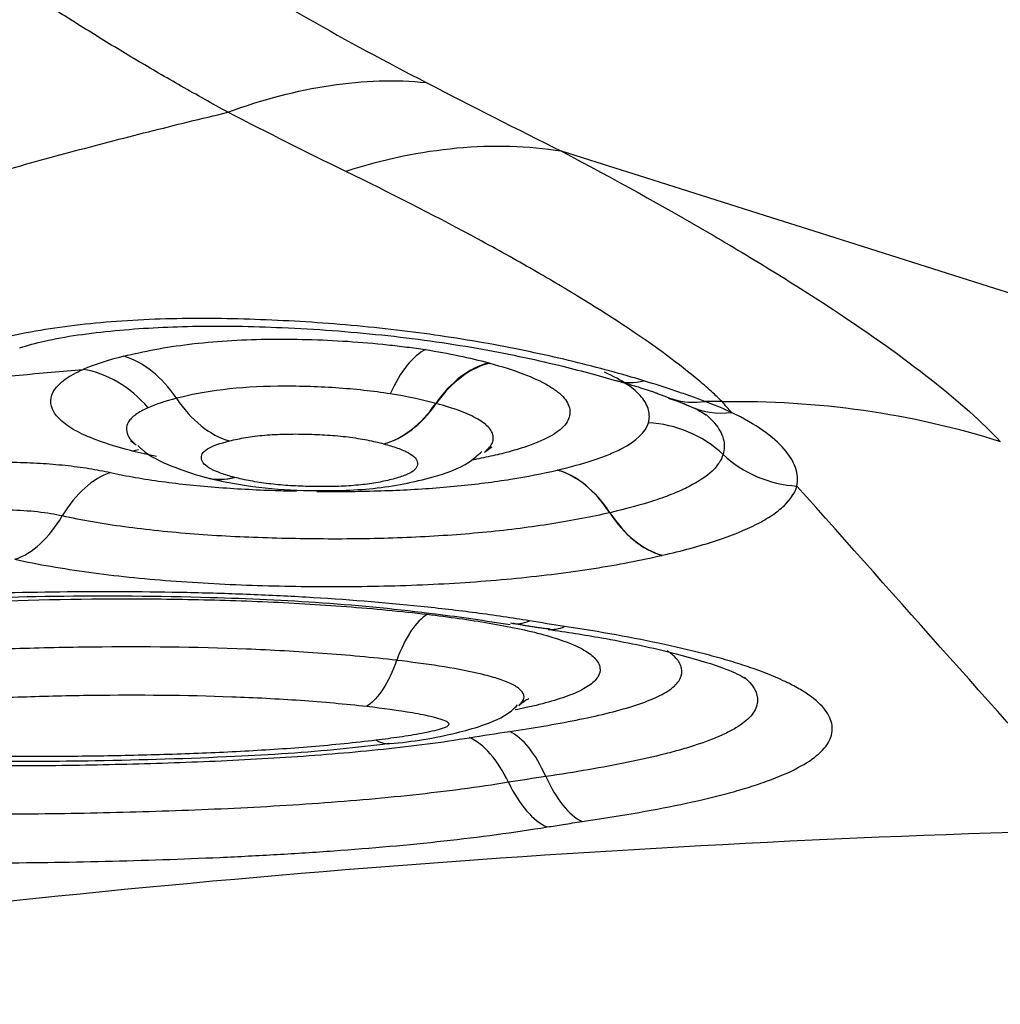
# Model space of a CAD drawing. Units: millimetres. Extents: x 227 to 450, y 213 to 315.
# Drawn here: x 429 to 430, y 248 to 248 of the extents above; entities that cross this region are included whole.
import ezdxf

# ---------------------------------------------------------------- set-up
doc = ezdxf.new("R2010")
doc.units = ezdxf.units.MM
doc.layers.add('1', color=4, linetype='Continuous')

msp = doc.modelspace()

# ---------------------------------------------------------------- linework, layer by layer
at = {"layer": '1'}
for p, q in [((429.20478, 248.04682), (429.20971, 248.04306)), ((429.21174, 248.03881), (429.20652, 248.03761)), ((429.51468, 248.03657), (429.52107, 248.04132))]:
    msp.add_line(p, q, dxfattribs=at)
for centre, major_axis, ratio, start_param, end_param in [((429.30433, 247.56105), (-0.37395, -0.70722), 0.612232, 3.346961, 3.698), ((429.19723, 248.02462), (-0.02577, 0.09662), 0.688222, 5.17748, 5.888745), ((429.51546, 248.01824), (0.02617, 0.09651), 0.658527, 0.347623, 1.074212), ((429.51632, 248.018), (0.02652, 0.09642), 0.664074, 0.349971, 1.076584), ((429.65861, 248.19524), (0.02825, 0.09593), 0.643033, 3.139449, 3.505192), ((429.29298, 248.14299), (-0.02408, 0.09706), 0.68351, 2.047869, 2.772206), ((429.42864, 248.14051), (-0.02565, -0.09665), 0.656874, 0.351786, 1.07069), ((429.42874, 248.14048), (-0.02601, -0.09656), 0.662468, 0.35419, 1.07307), ((429.73524, 248.16813), (0.04135, 0.09105), 0.822575, 3.138513, 3.596679), ((429.65495, 247.96566), (0.09606, -0.02779), 0.965088, 1.085356, 1.811318), ((429.79203, 248.10372), (0.09546, -0.02978), 0.965818, 4.247096, 4.966572), ((429.18726, 247.92253), (-0.02172, -0.09761), 0.61154, 3.488465, 4.214791), ((429.5761, 247.92437), (0.02269, -0.09739), 0.682752, 2.057519, 2.780477), ((429.57621, 247.9244), (0.02283, -0.09736), 0.684805, 2.056519, 2.779486), ((429.29685, 248.11107), (-0.02543, -0.09671), 0.662278, 6.265453, 6.644025), ((429.29707, 248.11102), (-0.02471, -0.0969), 0.650906, 0.013385, 0.355917), ((429.67242, 248.04287), (-0.02218, 0.09751), 0.681277, 2.061058, 2.783565), ((429.67281, 248.04295), (-0.02232, 0.09748), 0.683325, 2.060107, 2.782606), ((429.10309, 248.03905), (0.02113, 0.09774), 0.609481, 3.491951, 4.211118), ((429.46406, 247.79828), (-0.01211, -0.09926), 0.385937, 3.434449, 4.159545), ((429.55531, 247.98546), (-0.01614, -0.09869), 0.480441, 6.24652, 6.586159), ((429.58621, 247.9806), (-0.01499, -0.09887), 0.448803, 6.26699, 6.579573), ((429.50223, 247.69032), (-0.01628, 0.09867), 0.492007, 5.248168, 5.970682), ((429.53706, 247.69577), (-0.01465, 0.09892), 0.459758, 5.255782, 5.978267), ((429.59976, 247.80959), (-0.01456, 0.09893), 0.459295, 2.114635, 2.837615), ((429.56908, 247.80483), (-0.01613, 0.09869), 0.491315, 2.10733, 2.830281)]:
    msp.add_ellipse(centre, major_axis=major_axis, ratio=ratio, start_param=start_param, end_param=end_param, dxfattribs=at)
for points, degree, knots in [([(429.29012, 248.33426), (429.04392, 248.46967), (428.90659, 248.60485), (428.74982, 248.75917), (428.7503, 248.89718)], 2, [0, 0, 0, 0.5, 0.5, 1, 1, 1]), ([(428.93873, 248.85236), (428.93874, 248.85172), (428.93876, 248.85105), (428.9388, 248.84974), (428.93888, 248.84778), (428.93913, 248.8432), (428.93993, 248.83403), (428.94274, 248.81561), (428.94714, 248.79972), (428.95845, 248.7678), (428.96934, 248.74635), (428.99027, 248.71393), (428.99801, 248.70308), (429.01075, 248.68674), (429.01519, 248.68127), (429.02437, 248.67041), (429.04809, 248.64336), (429.07544, 248.61689), (429.12315, 248.57515), (429.14899, 248.55459), (429.20415, 248.51399), (429.2335, 248.49394), (429.32619, 248.4346), (429.39298, 248.39678), (429.46372, 248.36029)], 3, [0, 0, 0, 0, 0.003906, 0.003906, 0.007813, 0.015625, 0.03125, 0.0625, 0.125, 0.125, 0.25, 0.25, 0.3125, 0.3125, 0.34375, 0.34375, 0.375, 0.5, 0.5, 0.625, 0.625, 0.75, 0.75, 1, 1, 1, 1]), ([(429.2901, 248.33428), (429.32067, 248.34556), (429.35071, 248.35344), (429.40886, 248.36215), (429.43698, 248.36299), (429.46372, 248.36029)], 3, [0, 0, 0, 0, 0.5, 0.5, 1, 1, 1, 1]), ([(429.58212, 248.3001), (429.62846, 248.2756), (429.67139, 248.25181), (429.73082, 248.21715), (429.74981, 248.20578), (429.77702, 248.18897), (429.78588, 248.18342), (429.80318, 248.17239), (429.81163, 248.16691), (429.85256, 248.1399), (429.88119, 248.11946), (429.93013, 248.08094), (429.95045, 248.06286), (429.96616, 248.04609)], 3, [0, 0, 0, 0, 0.25, 0.25, 0.375, 0.375, 0.4375, 0.4375, 0.5, 0.5, 0.75, 0.75, 1, 1, 1, 1]), ([(429.72257, 248.08092), (429.72173, 248.08175), (429.72086, 248.08261), (429.71909, 248.08432), (429.7164, 248.08689), (429.7098, 248.09297), (429.69529, 248.10546), (429.68073, 248.11669), (429.64895, 248.13982), (429.62423, 248.15614), (429.58901, 248.17763), (429.58175, 248.18199), (429.5669, 248.19074), (429.5441, 248.20396), (429.51975, 248.21744), (429.46903, 248.24474), (429.43253, 248.2634), (429.39319, 248.28251)], 3, [0, 0, 0, 0, 0.015625, 0.015625, 0.03125, 0.0625, 0.125, 0.25, 0.25, 0.5, 0.5, 0.5625, 0.5625, 0.625, 0.75, 0.75, 1, 1, 1, 1]), ([(429.65415, 248.09913), (429.63484, 248.10499), (429.61428, 248.11066), (429.58134, 248.11868), (429.57001, 248.12127), (429.54661, 248.12626), (429.53465, 248.12863), (429.49826, 248.13529), (429.4732, 248.13916), (429.42155, 248.14561), (429.39478, 248.14819), (429.35498, 248.15094), (429.34177, 248.15168), (429.31544, 248.15285), (429.28921, 248.15369), (429.2632, 248.15376), (429.23731, 248.1534), (429.2244, 248.15299), (429.18608, 248.151), (429.16176, 248.1487), (429.12727, 248.14362), (429.1161, 248.14166), (429.09445, 248.13717), (429.08407, 248.13466), (429.07419, 248.13192)], 3, [0, 0, 0, 0, 0.125, 0.125, 0.1875, 0.1875, 0.25, 0.25, 0.375, 0.375, 0.5, 0.5, 0.5625, 0.5625, 0.625, 0.6875, 0.6875, 0.75, 0.75, 0.875, 0.875, 0.9375, 0.9375, 1, 1, 1, 1]), ([(429.10803, 248.12798), (429.11464, 248.13018), (429.13782, 248.13668), (429.18984, 248.14391), (429.26085, 248.14778), (429.34027, 248.1464), (429.42512, 248.14019), (429.50843, 248.12855), (429.57655, 248.11404), (429.6144, 248.10388), (429.63022, 248.0991)], 3, [0, 0, 0, 0, 0.05682, 0.184475, 0.307972, 0.444287, 0.594469, 0.743916, 0.886345, 1, 1, 1, 1]), ([(429.19899, 248.12064), (429.2161, 248.12501), (429.23512, 248.12861), (429.26711, 248.13248), (429.27813, 248.13349), (429.30065, 248.13493), (429.31218, 248.13537), (429.33577, 248.13573), (429.34768, 248.13564), (429.37137, 248.13502), (429.3832, 248.13448), (429.40684, 248.13294), (429.4185, 248.13193), (429.43551, 248.13011), (429.44391, 248.12912), (429.45215, 248.12802), (429.45761, 248.12725), (429.46035, 248.12686), (429.46302, 248.12645)], 3, [0, 0, 0, 0, 0.25, 0.25, 0.375, 0.375, 0.5, 0.5, 0.625, 0.625, 0.75, 0.75, 0.875, 0.875, 0.9375, 0.96875, 0.96875, 1, 1, 1, 1]), ([(429.46306, 248.12645), (429.45757, 248.12382), (429.45202, 248.11905), (429.44153, 248.10585), (429.43658, 248.09742), (429.43225, 248.0877)], 3, [0, 0, 0, 0, 0.5, 0.5, 1, 1, 1, 1]), ([(429.51928, 248.11461), (429.52991, 248.1117), (429.53972, 248.10859), (429.55691, 248.10207), (429.56435, 248.09865), (429.57354, 248.09325), (429.57624, 248.09142), (429.58086, 248.08776), (429.58474, 248.08407), (429.58715, 248.08032), (429.58885, 248.07656), (429.58934, 248.07466), (429.58976, 248.06902), (429.58867, 248.06534), (429.58471, 248.05991), (429.58299, 248.0581), (429.5788, 248.0546), (429.57634, 248.05291), (429.5679, 248.04797), (429.56085, 248.04487), (429.54824, 248.0405), (429.54371, 248.03909), (429.53421, 248.03643), (429.52922, 248.03516), (429.51879, 248.03274), (429.51334, 248.03159), (429.50646, 248.03028), (429.50527, 248.03005), (429.50407, 248.02983)], 3, [0, 0, 0, 0, 0.116232, 0.116232, 0.232463, 0.232463, 0.290579, 0.290579, 0.348695, 0.406811, 0.406811, 0.464927, 0.464927, 0.581158, 0.581158, 0.639274, 0.639274, 0.69739, 0.69739, 0.813621, 0.813621, 0.871737, 0.871737, 0.929853, 0.929853, 0.987969, 0.987969, 1, 1, 1, 1]), ([(429.20475, 248.03806), (429.19595, 248.04035), (429.18779, 248.04277), (429.17294, 248.04795), (429.16621, 248.05072), (429.15474, 248.05645), (429.14759, 248.06091), (429.14261, 248.0656), (429.13977, 248.06877), (429.1386, 248.07039), (429.13585, 248.07522), (429.135, 248.07845), (429.13514, 248.08492), (429.13621, 248.08819), (429.14045, 248.09452), (429.1436, 248.0976), (429.15199, 248.10356), (429.1573, 248.10647), (429.16345, 248.10918)], 3, [0, 0, 0, 0, 0.125, 0.125, 0.25, 0.25, 0.375, 0.4375, 0.4375, 0.5, 0.5, 0.625, 0.625, 0.75, 0.75, 0.875, 0.875, 1, 1, 1, 1]), ([(429.22028, 248.07553), (429.21257, 248.08453), (429.20358, 248.09213), (429.18422, 248.1036), (429.17385, 248.10745), (429.16346, 248.10918)], 3, [0, 0, 0, 0, 0.5, 0.5, 1, 1, 1, 1]), ([(429.65811, 248.06232), (429.65924, 248.06605), (429.65924, 248.06981), (429.65779, 248.07546), (429.65705, 248.07735), (429.65501, 248.08115), (429.65372, 248.08305), (429.64587, 248.09244), (429.63524, 248.0997), (429.61984, 248.10667)], 3, [0, 0, 0, 0, 0.25, 0.25, 0.375, 0.375, 0.5, 0.5, 1, 1, 1, 1]), ([(429.70756, 248.08104), (429.70359, 248.08256), (429.69947, 248.0841), (429.69101, 248.08714), (429.68667, 248.08865), (429.6733, 248.09317), (429.66392, 248.09616), (429.65415, 248.09913)], 3, [0, 0, 0, 0, 0.25, 0.25, 0.5, 0.5, 1, 1, 1, 1]), ([(429.43224, 248.0877), (429.42474, 248.08888), (429.417, 248.08991), (429.40105, 248.09166), (429.39279, 248.09239), (429.37599, 248.09351), (429.36757, 248.0939), (429.3507, 248.09436), (429.3422, 248.09445), (429.31695, 248.09415), (429.30087, 248.09319), (429.27046, 248.08952), (429.2571, 248.08689), (429.24511, 248.08381)], 3, [0, 0, 0, 0, 0.125, 0.125, 0.25, 0.25, 0.375, 0.375, 0.5, 0.5, 0.75, 0.75, 1, 1, 1, 1]), ([(429.51585, 248.03787), (429.51758, 248.03922), (429.51895, 248.04062), (429.52093, 248.04332), (429.52158, 248.04464), (429.52236, 248.04725), (429.52261, 248.04988), (429.52193, 248.05253), (429.52074, 248.05519), (429.51987, 248.05653), (429.5165, 248.06049), (429.5132, 248.06306), (429.50668, 248.06681), (429.50423, 248.06806), (429.4989, 248.07047), (429.49603, 248.07164), (429.48685, 248.07506), (429.47999, 248.0772), (429.47253, 248.07924)], 3, [0, 0, 0, 0, 0.100475, 0.100475, 0.190428, 0.190428, 0.28038, 0.370333, 0.370333, 0.460285, 0.460285, 0.64019, 0.64019, 0.730143, 0.730143, 0.820095, 0.820095, 1, 1, 1, 1]), ([(429.67608, 248.08435), (429.6773, 248.08388), (429.67853, 248.08344), (429.68854, 248.08031), (429.69801, 248.07962), (429.70756, 248.08104)], 3, [0, 0, 0, 0, 0.124379, 0.124379, 1, 1, 1, 1]), ([(429.22028, 248.07553), (429.21601, 248.07365), (429.21066, 248.0707), (429.20692, 248.06755), (429.2048, 248.0654), (429.20392, 248.06429), (429.20188, 248.06098), (429.20128, 248.05876), (429.2014, 248.05429), (429.20207, 248.05202), (429.20455, 248.04793), (429.20616, 248.04609), (429.20825, 248.0443)], 3, [0, 0, 0, 0, 0.206505, 0.309758, 0.309758, 0.413011, 0.413011, 0.619516, 0.619516, 0.826022, 0.826022, 1, 1, 1, 1]), ([(429.69269, 248.07757), (429.69509, 248.07656), (429.70407, 248.07286), (429.70966, 248.06804), (429.70819, 248.06974), (429.70793, 248.07001)], 3, [0, 0, 0, 0, 0.210467, 0.899943, 1, 1, 1, 1]), ([(429.7882, 248.00701), (429.78915, 248.0124), (429.78866, 248.01775), (429.78502, 248.0285), (429.78181, 248.03393), (429.76756, 248.0503), (429.75223, 248.0611), (429.73102, 248.0714)], 3, [0, 0, 0, 0, 0.25, 0.25, 0.5, 0.5, 1, 1, 1, 1]), ([(429.57848, 248.02098), (429.58993, 248.02366), (429.60566, 248.02795), (429.61887, 248.03273), (429.62707, 248.03605), (429.63088, 248.03778), (429.64805, 248.04661), (429.65567, 248.05421), (429.65811, 248.06232)], 3, [0, 0, 0, 0, 0.25, 0.375, 0.375, 0.5, 0.5, 1, 1, 1, 1]), ([(429.70852, 248.06956), (429.70875, 248.06937), (429.70897, 248.06917), (429.71187, 248.06668), (429.71419, 248.06436), (429.72004, 248.05745), (429.7225, 248.05288), (429.72488, 248.04378), (429.72487, 248.03925), (429.72349, 248.03469)], 3, [0, 0, 0, 0, 0.016421, 0.016421, 0.213137, 0.213137, 0.606569, 0.606569, 1, 1, 1, 1]), ([(429.2915, 248.04654), (429.29593, 248.04765), (429.30068, 248.04864), (429.30835, 248.04991), (429.311, 248.05029), (429.3165, 248.05097), (429.31938, 248.05127), (429.3281, 248.05202), (429.33408, 248.05232), (429.34628, 248.05261), (429.35255, 248.05259), (429.36501, 248.05232), (429.37118, 248.05207), (429.38338, 248.05126), (429.38947, 248.05069), (429.40106, 248.04924), (429.4066, 248.04835), (429.41701, 248.04631), (429.42186, 248.04518), (429.42643, 248.04397)], 3, [0, 0, 0, 0, 0.125, 0.125, 0.1875, 0.1875, 0.25, 0.25, 0.375, 0.375, 0.5, 0.5, 0.625, 0.625, 0.75, 0.75, 0.875, 0.875, 1, 1, 1, 1]), ([(429.29567, 248.01464), (429.29156, 248.01573), (429.28769, 248.01688), (429.28079, 248.01933), (429.27774, 248.02061), (429.27269, 248.02337), (429.27076, 248.02481), (429.2681, 248.02773), (429.26734, 248.02923), (429.26676, 248.03223), (429.26692, 248.03372), (429.26852, 248.03666), (429.27002, 248.03813), (429.2765, 248.04219), (429.28343, 248.04453), (429.29149, 248.04654)], 3, [0, 0, 0, 0, 0.125, 0.125, 0.25, 0.25, 0.375, 0.375, 0.5, 0.5, 0.625, 0.625, 0.75, 0.75, 1, 1, 1, 1]), ([(429.21125, 248.04252), (429.21227, 248.04149), (429.22093, 248.0331), (429.24136, 248.02395), (429.26038, 248.01732), (429.26949, 248.01482), (429.27023, 248.01462)], 3, [0, 0, 0, 0, 0.061038, 0.508829, 0.959965, 1, 1, 1, 1]), ([(429.27319, 248.01388), (429.27432, 248.0136), (429.28693, 248.01049), (429.31711, 248.00508), (429.36518, 248.00235), (429.41991, 248.00361), (429.46381, 248.01262), (429.49586, 248.02299), (429.50889, 248.03393), (429.51241, 248.03726)], 3, [0, 0, 0, 0, 0.016947, 0.187426, 0.359093, 0.571673, 0.79677, 0.943638, 1, 1, 1, 1]), ([(429.42653, 248.04394), (429.43086, 248.04277), (429.4349, 248.04154), (429.44217, 248.03895), (429.44543, 248.03756), (429.4507, 248.03466), (429.45267, 248.03316), (429.45526, 248.03009), (429.45589, 248.02851), (429.45609, 248.02541), (429.45567, 248.02386), (429.45335, 248.02085), (429.45147, 248.01943), (429.44621, 248.01673), (429.44284, 248.01547), (429.43535, 248.0132), (429.43122, 248.01216), (429.42223, 248.01025), (429.41736, 248.00941), (429.40709, 248.00805), (429.40162, 248.00752), (429.3901, 248.00678), (429.38424, 248.00658), (429.37237, 248.00644), (429.36633, 248.00649), (429.35441, 248.00679), (429.3485, 248.00705), (429.3368, 248.00785), (429.33099, 248.00839), (429.32007, 248.00974), (429.31489, 248.01055), (429.30502, 248.0124), (429.30031, 248.01346), (429.29589, 248.01459)], 3, [0, 0, 0, 0, 0.0625, 0.0625, 0.125, 0.125, 0.1875, 0.1875, 0.25, 0.25, 0.3125, 0.3125, 0.375, 0.375, 0.4375, 0.4375, 0.5, 0.5, 0.5625, 0.5625, 0.625, 0.625, 0.6875, 0.6875, 0.75, 0.75, 0.8125, 0.8125, 0.875, 0.875, 0.9375, 0.9375, 1, 1, 1, 1]), ([(429.0149, 248.02128), (429.02797, 248.02367), (429.04201, 248.02542), (429.06452, 248.0271), (429.07214, 248.02748), (429.08739, 248.02792), (429.09506, 248.02797), (429.1105, 248.02773), (429.11817, 248.02744), (429.13312, 248.02654), (429.14045, 248.02593), (429.15479, 248.0244), (429.16179, 248.02347), (429.17506, 248.02136), (429.18139, 248.02017), (429.18739, 248.01884)], 3, [0, 0, 0, 0, 0.25, 0.25, 0.375, 0.375, 0.5, 0.5, 0.625, 0.625, 0.75, 0.75, 0.875, 0.875, 1, 1, 1, 1]), ([(429.72349, 248.03469), (429.72274, 248.03219), (429.72156, 248.02971), (429.71835, 248.02483), (429.71632, 248.02244), (429.70892, 248.01541), (429.70226, 248.0109), (429.68955, 248.00441), (429.68484, 248.00228), (429.67466, 247.99818), (429.6692, 247.99621), (429.65177, 247.9905), (429.63876, 247.98697), (429.62451, 247.98368)], 3, [0, 0, 0, 0, 0.125, 0.125, 0.25, 0.25, 0.5, 0.5, 0.625, 0.625, 0.75, 0.75, 1, 1, 1, 1]), ([(429.18739, 248.01884), (429.19436, 248.0173), (429.20165, 248.01586), (429.21669, 248.01322), (429.22442, 248.01203), (429.24822, 248.00878), (429.26495, 248.00707), (429.29961, 248.00446), (429.31709, 248.00359), (429.33979, 248.00287), (429.34491, 248.00273), (429.35004, 248.00262)], 3, [0, 0, 0, 0, 0.151935, 0.151935, 0.30387, 0.30387, 0.607739, 0.607739, 0.911609, 0.911609, 1, 1, 1, 1]), ([(429.36796, 248.00233), (429.37453, 248.00226), (429.38113, 248.00223), (429.39663, 248.00227), (429.40558, 248.00238), (429.42323, 248.00278), (429.44941, 248.00367), (429.47468, 248.00543), (429.49929, 248.00785), (429.5073, 248.00876), (429.52277, 248.01075), (429.53026, 248.01183), (429.55202, 248.01533), (429.5656, 248.018), (429.57837, 248.02096)], 3, [0, 0, 0, 0, 0.084956, 0.084956, 0.199337, 0.199337, 0.313717, 0.542478, 0.542478, 0.656859, 0.656859, 0.771239, 0.771239, 1, 1, 1, 1]), ([(429.67031, 247.94633), (429.67883, 247.94829), (429.68699, 247.95033), (429.70256, 247.95457), (429.70998, 247.95678), (429.73082, 247.96363), (429.7428, 247.96845), (429.75784, 247.97613), (429.76236, 247.97876), (429.7704, 247.98417), (429.77391, 247.98696), (429.78273, 247.99538), (429.78644, 248.00113), (429.7882, 248.00701)], 3, [0, 0, 0, 0, 0.125, 0.125, 0.25, 0.25, 0.5, 0.5, 0.625, 0.625, 0.75, 0.75, 1, 1, 1, 1]), ([(429.14517, 247.98079), (429.14189, 247.98152), (429.13845, 247.98217), (429.13122, 247.98334), (429.12742, 247.98385), (429.11567, 247.98513), (429.10748, 247.98565), (429.09058, 247.98596), (429.08221, 247.98575), (429.06574, 247.98456), (429.05804, 247.98361), (429.0509, 247.9823)], 3, [0, 0, 0, 0, 0.125, 0.125, 0.25, 0.25, 0.5, 0.5, 0.75, 0.75, 1, 1, 1, 1]), ([(429.62426, 247.98362), (429.6086, 247.98002), (429.59182, 247.97677), (429.56475, 247.97247), (429.55539, 247.97113), (429.53635, 247.96871), (429.51689, 247.96653), (429.49662, 247.96482), (429.47595, 247.96334), (429.46537, 247.96272), (429.43325, 247.96121), (429.4117, 247.96071), (429.37919, 247.96057), (429.36833, 247.96064), (429.34655, 247.96094), (429.3356, 247.96118), (429.30298, 247.96221), (429.28158, 247.9633), (429.25013, 247.96569), (429.23973, 247.96662), (429.21928, 247.96875), (429.20934, 247.96995), (429.18036, 247.97391), (429.16218, 247.97707), (429.14517, 247.98079)], 3, [0, 0, 0, 0, 0.125, 0.125, 0.1875, 0.1875, 0.25, 0.3125, 0.3125, 0.375, 0.375, 0.5, 0.5, 0.5625, 0.5625, 0.625, 0.625, 0.75, 0.75, 0.8125, 0.8125, 0.875, 0.875, 1, 1, 1, 1]), ([(429.10368, 247.94283), (429.11376, 247.94064), (429.12427, 247.93859), (429.14595, 247.93482), (429.15709, 247.9331), (429.19131, 247.92842), (429.21523, 247.92594), (429.25267, 247.92306), (429.2653, 247.92226), (429.29057, 247.92094), (429.31593, 247.9199), (429.34147, 247.91935), (429.36708, 247.91901), (429.37993, 247.91895), (429.41859, 247.91915), (429.44464, 247.9198), (429.49484, 247.92222), (429.51919, 247.92397), (429.55456, 247.92744), (429.5662, 247.92875), (429.58887, 247.93162), (429.62174, 247.9363), (429.65142, 247.94202), (429.66992, 247.94624)], 3, [0, 0, 0, 0, 0.0625, 0.0625, 0.125, 0.125, 0.25, 0.25, 0.3125, 0.3125, 0.375, 0.4375, 0.4375, 0.5, 0.5, 0.625, 0.625, 0.75, 0.75, 0.8125, 0.8125, 0.875, 1, 1, 1, 1]), ([(429.55406, 247.88896), (429.53884, 247.89146), (429.52318, 247.89377), (429.49142, 247.89796), (429.47529, 247.89985), (429.42625, 247.90496), (429.39267, 247.9076), (429.34121, 247.91059), (429.32386, 247.91142), (429.28919, 247.91276), (429.27182, 247.91327), (429.21961, 247.91438), (429.18467, 247.91455), (429.11459, 247.91391), (429.07966, 247.91306), (429.01047, 247.91017), (428.97615, 247.90812), (428.92515, 247.90401), (428.90824, 247.90246), (428.87458, 247.89898), (428.85792, 247.89706), (428.80874, 247.89076), (428.77691, 247.88582), (428.74614, 247.8801)], 3, [0, 0, 0, 0, 0.0625, 0.0625, 0.125, 0.125, 0.25, 0.25, 0.3125, 0.3125, 0.375, 0.375, 0.5, 0.5, 0.625, 0.625, 0.75, 0.75, 0.8125, 0.8125, 0.875, 0.875, 1, 1, 1, 1]), ([(428.75962, 247.87799), (428.76809, 247.87955), (428.81302, 247.88744), (428.89736, 247.89772), (429.01585, 247.90724), (429.1419, 247.91152), (429.26257, 247.91056), (429.37551, 247.90558), (429.46316, 247.89674), (429.5159, 247.88915), (429.53708, 247.88566)], 3, [0, 0, 0, 0, 0.035671, 0.187577, 0.331874, 0.486229, 0.655375, 0.778757, 0.908939, 1, 1, 1, 1]), ([(428.87824, 247.88835), (428.90146, 247.89177), (428.92528, 247.89466), (428.97395, 247.89953), (428.99844, 247.90147), (429.07207, 247.90611), (429.12148, 247.90765), (429.19592, 247.90834), (429.22079, 247.90829), (429.27066, 247.90756), (429.29567, 247.90688), (429.34509, 247.90476), (429.36967, 247.90333), (429.41788, 247.89964), (429.44151, 247.89739), (429.4646, 247.89467)], 3, [0, 0, 0, 0, 0.125, 0.125, 0.25, 0.25, 0.5, 0.5, 0.625, 0.625, 0.75, 0.75, 0.875, 0.875, 1, 1, 1, 1]), ([(429.46459, 247.89467), (429.48333, 247.89244), (429.50163, 247.88991), (429.52741, 247.88551), (429.53573, 247.88395), (429.55172, 247.88056), (429.55941, 247.87873), (429.5738, 247.87479), (429.5804, 247.8727), (429.5922, 247.86825), (429.59745, 247.86586), (429.60599, 247.86093), (429.60932, 247.85839), (429.61286, 247.85445), (429.6138, 247.85311), (429.61515, 247.85043), (429.61557, 247.84909), (429.6161, 247.84508), (429.6155, 247.84241), (429.61214, 247.83708), (429.6081, 247.83323), (429.60189, 247.82959), (429.59728, 247.82721), (429.59471, 247.82603), (429.58647, 247.82263), (429.58023, 247.82052), (429.56653, 247.81656), (429.55899, 247.81469), (429.54795, 247.81228), (429.54473, 247.81161), (429.54145, 247.81096)], 3, [0, 0, 0, 0, 0.149232, 0.149232, 0.223847, 0.223847, 0.298463, 0.298463, 0.373079, 0.373079, 0.447695, 0.447695, 0.522311, 0.522311, 0.559619, 0.559619, 0.596926, 0.596926, 0.671542, 0.671542, 0.746158, 0.783466, 0.783466, 0.820774, 0.820774, 0.89539, 0.89539, 0.970005, 0.970005, 1, 1, 1, 1]), ([(429.57048, 247.88147), (429.5867, 247.87921), (429.62444, 247.87326), (429.67531, 247.86259), (429.71643, 247.85064), (429.73851, 247.84205), (429.74377, 247.83788), (429.74329, 247.8385)], 3, [0, 0, 0, 0, 0.187667, 0.457333, 0.681223, 0.858917, 1, 1, 1, 1]), ([(429.60005, 247.71319), (429.63066, 247.7177), (429.65968, 247.72264), (429.69981, 247.73105), (429.71262, 247.73402), (429.73079, 247.73881), (429.73669, 247.74046), (429.74801, 247.74387), (429.76417, 247.74909), (429.77784, 247.7547), (429.79362, 247.76257), (429.80029, 247.76673), (429.81054, 247.77517), (429.8142, 247.77948), (429.81868, 247.78829), (429.81948, 247.79282), (429.81861, 247.79959), (429.81797, 247.80185), (429.816, 247.80636), (429.81465, 247.80863), (429.80957, 247.81532), (429.8048, 247.8197), (429.79559, 247.82614), (429.79218, 247.82826), (429.78468, 247.83247), (429.78058, 247.83455), (429.7675, 247.84063), (429.75767, 247.84449), (429.74144, 247.85005), (429.73578, 247.85186), (429.724, 247.8554), (429.71787, 247.85713), (429.69907, 247.86215), (429.68592, 247.86529), (429.64493, 247.87416), (429.61559, 247.87938), (429.58484, 247.88407)], 3, [0, 0, 0, 0, 0.125, 0.125, 0.1875, 0.1875, 0.21875, 0.21875, 0.25, 0.3125, 0.3125, 0.375, 0.375, 0.4375, 0.4375, 0.5, 0.5, 0.53125, 0.53125, 0.5625, 0.5625, 0.625, 0.625, 0.65625, 0.65625, 0.6875, 0.6875, 0.75, 0.75, 0.78125, 0.78125, 0.8125, 0.8125, 0.875, 0.875, 1, 1, 1, 1]), ([(429.43781, 247.85439), (429.41669, 247.85683), (429.39495, 247.85884), (429.35074, 247.86209), (429.32853, 247.8633), (429.26166, 247.86597), (429.21675, 247.86644), (429.14908, 247.86573), (429.12647, 247.86526), (429.0811, 247.86372), (429.05829, 247.86265), (429.01338, 247.85982), (428.9912, 247.85806), (428.94749, 247.85371), (428.92598, 247.85111), (428.90488, 247.848)], 3, [0, 0, 0, 0, 0.125, 0.125, 0.25, 0.25, 0.5, 0.5, 0.625, 0.625, 0.75, 0.75, 0.875, 0.875, 1, 1, 1, 1]), ([(429.43781, 247.85439), (429.43424, 247.84446), (429.43018, 247.83595), (429.42346, 247.82559), (429.42116, 247.8226), (429.41651, 247.81764), (429.41415, 247.81565), (429.41176, 247.81415)], 3, [0, 0, 0, 0, 0.5, 0.5, 0.75, 0.75, 1, 1, 1, 1]), ([(429.54515, 247.81534), (429.5464, 247.81634), (429.54737, 247.81737), (429.54924, 247.82024), (429.54953, 247.8221), (429.54859, 247.82576), (429.54727, 247.82762), (429.54305, 247.83114), (429.54017, 247.83282), (429.53306, 247.83602), (429.52882, 247.83755), (429.51961, 247.84037), (429.51459, 247.84168), (429.49862, 247.84538), (429.48708, 247.84748), (429.4631, 247.85123), (429.45062, 247.85289), (429.43781, 247.85438)], 3, [0, 0, 0, 0, 0.060223, 0.060223, 0.164643, 0.164643, 0.269063, 0.269063, 0.373482, 0.373482, 0.477902, 0.477902, 0.582321, 0.582321, 0.791161, 0.791161, 1, 1, 1, 1]), ([(429.53673, 247.79215), (429.55695, 247.79514), (429.57644, 247.79838), (429.60396, 247.80388), (429.61279, 247.80581), (429.62946, 247.80988), (429.63732, 247.81203), (429.65181, 247.81663), (429.6585, 247.8191), (429.66988, 247.82424), (429.67462, 247.82693), (429.68014, 247.83115), (429.68173, 247.83259), (429.68431, 247.83552), (429.68531, 247.83699), (429.68748, 247.84141), (429.68783, 247.84439), (429.68691, 247.8489), (429.68635, 247.85042), (429.68472, 247.8534), (429.68364, 247.85487), (429.68032, 247.8585), (429.67777, 247.86063), (429.67464, 247.86273)], 3, [0, 0, 0, 0, 0.205249, 0.205249, 0.307874, 0.307874, 0.410499, 0.410499, 0.513123, 0.513123, 0.615748, 0.615748, 0.66706, 0.66706, 0.718373, 0.718373, 0.820997, 0.820997, 0.87231, 0.87231, 0.923622, 0.923622, 1, 1, 1, 1]), ([(429.74216, 247.83953), (429.74237, 247.83936), (429.74257, 247.83919), (429.74488, 247.83719), (429.7467, 247.83533), (429.75118, 247.82976), (429.7529, 247.82603), (429.75373, 247.82043), (429.75372, 247.81856), (429.75309, 247.81481), (429.75245, 247.81294), (429.74962, 247.80741), (429.74492, 247.80202), (429.73737, 247.79684), (429.7317, 247.79344), (429.72853, 247.79175), (429.7183, 247.78686), (429.70652, 247.78224), (429.69274, 247.77796), (429.68314, 247.77518), (429.67812, 247.77382), (429.66268, 247.76989), (429.65185, 247.76744), (429.61805, 247.76051), (429.59381, 247.75643), (429.56841, 247.75268)], 3, [0, 0, 0, 0, 0.004977, 0.004977, 0.057346, 0.057346, 0.162086, 0.162086, 0.214455, 0.214455, 0.266825, 0.266825, 0.371564, 0.423934, 0.423934, 0.476304, 0.476304, 0.581043, 0.633413, 0.633413, 0.685782, 0.685782, 0.790521, 0.790521, 1, 1, 1, 1]), ([(428.93165, 247.80764), (428.9507, 247.81046), (428.97008, 247.81278), (429.00933, 247.81666), (429.0292, 247.81822), (429.06932, 247.82075), (429.08958, 247.82171), (429.1304, 247.82314), (429.15098, 247.82361), (429.21235, 247.82436), (429.25305, 247.82404), (429.3136, 247.82183), (429.33379, 247.82079), (429.3734, 247.81802), (429.39282, 247.8163), (429.41176, 247.81415)], 3, [0, 0, 0, 0, 0.125, 0.125, 0.25, 0.25, 0.375, 0.375, 0.5, 0.5, 0.75, 0.75, 0.875, 0.875, 1, 1, 1, 1]), ([(429.54462, 247.81458), (429.5456, 247.81551), (429.54927, 247.81893), (429.55261, 247.82044), (429.55349, 247.82084), (429.5535, 247.82086)], 3, [0, 0, 0, 0, 0.172155, 0.705484, 1, 1, 1, 1]), ([(429.41176, 247.81415), (429.42563, 247.81256), (429.4392, 247.81076), (429.45805, 247.80748), (429.4641, 247.80629), (429.47243, 247.80421), (429.47506, 247.80347), (429.47967, 247.80186), (429.48171, 247.80098), (429.48319, 247.79949), (429.48339, 247.79899), (429.48343, 247.79797), (429.48324, 247.79746), (429.48212, 247.79649), (429.48122, 247.79603), (429.47919, 247.79517), (429.47802, 247.79477), (429.47432, 247.7936), (429.4716, 247.7929), (429.46588, 247.79158), (429.46288, 247.79096), (429.45358, 247.78919), (429.44706, 247.78814), (429.43374, 247.78619), (429.42691, 247.78529), (429.41997, 247.78445)], 3, [0, 0, 0, 0, 0.25, 0.25, 0.375, 0.375, 0.4375, 0.4375, 0.5, 0.5, 0.53125, 0.53125, 0.5625, 0.5625, 0.59375, 0.59375, 0.625, 0.625, 0.6875, 0.6875, 0.75, 0.75, 0.875, 0.875, 1, 1, 1, 1]), ([(429.43179, 247.78155), (429.4516, 247.78305), (429.47893, 247.78765), (429.5131, 247.79702), (429.53311, 247.80491), (429.54192, 247.81355), (429.5436, 247.81536)], 3, [0, 0, 0, 0, 0.512512, 0.708282, 0.942503, 1, 1, 1, 1]), ([(428.86124, 247.77434), (428.8733, 247.7728), (428.88565, 247.77144), (428.91088, 247.76903), (428.9238, 247.76798), (428.96287, 247.76528), (428.98939, 247.76407), (429.04319, 247.76252), (429.07047, 247.76218), (429.11185, 247.76218), (429.12573, 247.76227), (429.1534, 247.76258), (429.16721, 247.76281), (429.20861, 247.76368), (429.23615, 247.76448), (429.29108, 247.76669), (429.31847, 247.76809), (429.3594, 247.77082), (429.37306, 247.77183), (429.39995, 247.77409), (429.4132, 247.77533), (429.45233, 247.77944), (429.47757, 247.7827), (429.50166, 247.78667)], 3, [0, 0, 0, 0, 0.0625, 0.0625, 0.125, 0.125, 0.25, 0.25, 0.375, 0.375, 0.4375, 0.4375, 0.5, 0.5, 0.625, 0.625, 0.75, 0.75, 0.8125, 0.8125, 0.875, 0.875, 1, 1, 1, 1]), ([(428.93857, 247.77309), (428.95013, 247.77206), (428.99364, 247.76863), (429.07268, 247.76557), (429.18128, 247.76634), (429.28701, 247.76939), (429.37376, 247.7749), (429.4169, 247.77992), (429.43083, 247.78175)], 3, [0, 0, 0, 0, 0.074499, 0.277767, 0.47885, 0.721957, 0.908844, 1, 1, 1, 1]), ([(429.41997, 247.78445), (429.40136, 247.78215), (429.38236, 247.78027), (429.34393, 247.7771), (429.32447, 247.77582), (429.28518, 247.77369), (429.26534, 247.77286), (429.22537, 247.77153), (429.20522, 247.77103), (429.16506, 247.77033), (429.14501, 247.77011), (429.10496, 247.77), (429.0849, 247.77011), (429.04524, 247.7708), (429.00604, 247.77195), (428.96806, 247.77441), (428.94952, 247.77614)], 3, [0, 0, 0, 0, 0.125, 0.125, 0.25, 0.25, 0.375, 0.375, 0.5, 0.5, 0.625, 0.625, 0.75, 0.75, 0.875, 1, 1, 1, 1]), ([(429.41997, 247.78445), (429.4224, 247.78297), (429.42479, 247.78204), (429.42871, 247.78137), (429.43026, 247.78134), (429.43179, 247.78154)], 3, [0, 0, 0, 0, 0.601606, 0.601606, 1, 1, 1, 1]), ([(429.53566, 247.74757), (429.52237, 247.74539), (429.50871, 247.74338), (429.4807, 247.73966), (429.46641, 247.73797), (429.4232, 247.73332), (429.39375, 247.73081), (429.34885, 247.72769), (429.33376, 247.72675), (429.30337, 247.72508), (429.28803, 247.72434), (429.2422, 247.72239), (429.21172, 247.72144), (429.15087, 247.72005), (429.12051, 247.71963), (429.05994, 247.71954), (429.02971, 247.71987), (428.96953, 247.72154), (428.94014, 247.72287), (428.88306, 247.72676), (428.85535, 247.72932), (428.82866, 247.73265)], 3, [0, 0, 0, 0, 0.0625, 0.0625, 0.125, 0.125, 0.25, 0.25, 0.3125, 0.3125, 0.375, 0.375, 0.5, 0.5, 0.625, 0.625, 0.75, 0.75, 0.875, 0.875, 1, 1, 1, 1]), ([(428.79675, 247.69107), (428.82587, 247.68748), (428.85622, 247.68469), (428.90333, 247.68152), (428.91935, 247.68063), (428.95152, 247.67916), (428.9677, 247.67859), (429.01651, 247.67728), (429.04938, 247.67695), (429.11567, 247.67712), (429.14914, 247.67762), (429.21633, 247.67926), (429.24981, 247.68038), (429.29985, 247.68262), (429.31649, 247.68346), (429.34971, 247.68537), (429.36632, 247.68644), (429.41571, 247.69), (429.44786, 247.69284), (429.51026, 247.69969), (429.54052, 247.7037), (429.56959, 247.70846)], 3, [0, 0, 0, 0, 0.125, 0.125, 0.1875, 0.1875, 0.25, 0.25, 0.375, 0.375, 0.5, 0.5, 0.625, 0.625, 0.6875, 0.6875, 0.75, 0.75, 0.875, 0.875, 1, 1, 1, 1]), ([(429.56959, 247.70846), (429.57423, 247.70922), (429.57891, 247.70997), (429.58905, 247.71155), (429.59453, 247.71238), (429.60005, 247.71319)], 3, [0, 0, 0, 0, 0.462866, 0.462866, 1, 1, 1, 1])]:
    msp.add_open_spline(points, degree=degree, knots=knots, dxfattribs=at)
for points, degree in [([(428.93873, 248.85236), (429.95592, 248.45848), (430.97311, 248.0646), (431.9903, 247.67072)], 3), ([(429.46372, 248.36029), (429.50384, 248.3396), (429.54322, 248.31949), (429.58212, 248.3001)], 3), ([(428.75082, 248.17282), (429.01364, 248.26856), (429.29012, 248.33426)], 2), ([(429.39319, 248.28251), (429.35917, 248.29904), (429.32493, 248.31633), (429.2901, 248.33428)], 3), ([(431.93928, 247.5532), (431.15356, 247.80217), (430.36784, 248.05113), (429.58212, 248.3001)], 3), ([(429.46306, 248.12645), (429.48345, 248.12324), (429.5018, 248.11934), (429.51841, 248.11485)], 3), ([(429.19899, 248.12064), (429.18549, 248.11719), (429.17349, 248.11335), (429.16346, 248.10918)], 3), ([(429.51841, 248.11485), (429.5187, 248.11477), (429.51899, 248.11469), (429.51928, 248.11461)], 3), ([(429.05182, 248.09837), (429.08875, 248.10236), (429.12599, 248.10596), (429.16345, 248.10917)], 3), ([(429.62963, 248.09946), (429.66036, 248.09093), (429.67604, 248.08421)], 2), ([(429.47205, 248.07937), (429.46009, 248.08259), (429.44693, 248.08541), (429.43225, 248.0877)], 3), ([(429.24511, 248.08381), (429.23555, 248.08135), (429.22718, 248.07857), (429.22028, 248.07553)], 3), ([(429.47253, 248.07924), (429.47237, 248.07928), (429.47221, 248.07933), (429.47205, 248.07937)], 3), ([(429.67536, 248.08414), (429.68753, 248.08018), (429.69359, 248.07713)], 2), ([(429.73102, 248.0714), (429.7238, 248.07468), (429.71597, 248.07789), (429.70756, 248.08104)], 3), ([(429.72258, 248.08092), (429.71765, 248.08096), (429.71272, 248.081), (429.7078, 248.08104)], 3), ([(429.72257, 248.08092), (429.80577, 248.08255), (429.88837, 248.07074), (429.96616, 248.04609)], 3), ([(429.73102, 248.0714), (429.72821, 248.07457), (429.72539, 248.07775), (429.72258, 248.08092)], 3), ([(429.42643, 248.04397), (429.42646, 248.04396), (429.4265, 248.04395), (429.42653, 248.04394)], 3), ([(429.20652, 248.03761), (429.20593, 248.03776), (429.20534, 248.03791), (429.20475, 248.03806)], 3), ([(429.22763, 248.03285), (429.22031, 248.03432), (429.21328, 248.03591), (429.20652, 248.03761)], 3), ([(429.57837, 248.02096), (429.5784, 248.02097), (429.57844, 248.02098), (429.57848, 248.02098)], 3), ([(429.29589, 248.01459), (429.29582, 248.01461), (429.29575, 248.01462), (429.29567, 248.01464)], 3), ([(430.05594, 247.70623), (429.96673, 247.8064), (429.87732, 247.9067), (429.7882, 248.007)], 3), ([(429.62451, 247.98368), (429.62443, 247.98366), (429.62434, 247.98364), (429.62426, 247.98362)], 3), ([(429.66992, 247.94624), (429.67005, 247.94627), (429.67018, 247.9463), (429.67031, 247.94633)], 3), ([(429.58484, 247.88407), (429.57447, 247.88566), (429.56421, 247.88728), (429.55406, 247.88896)], 3), ([(429.53963, 247.88698), (429.55453, 247.88393), (429.57182, 247.882)], 2), ([(429.50166, 247.78667), (429.51322, 247.78857), (429.52491, 247.7904), (429.53673, 247.79215)], 3), ([(429.56841, 247.75268), (429.55737, 247.75105), (429.54645, 247.74935), (429.53566, 247.74757)], 3), ([(428.81433, 247.60966), (429.22359, 247.66371), (429.63744, 247.69563), (430.05594, 247.70623)], 3)]:
    msp.add_open_spline(points, degree=degree, dxfattribs=at)

doc.saveas('drawing.dxf')
